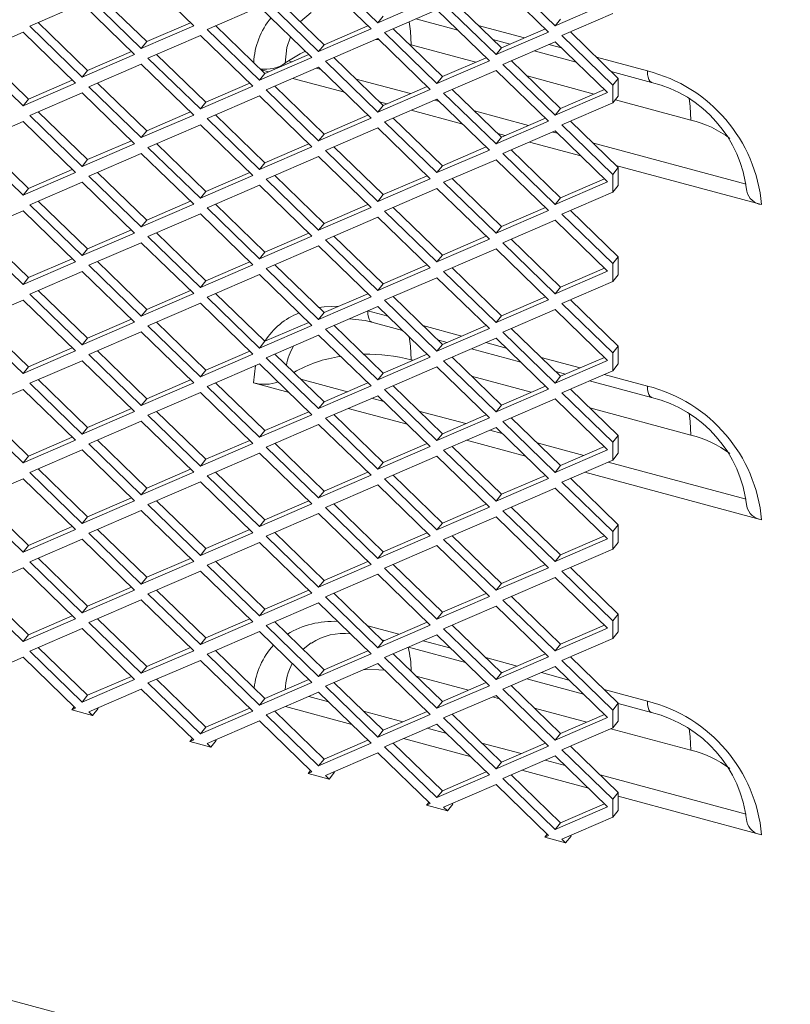
# Model space of a CAD drawing. Units: millimetres. Extents: x 63 to 8538, y 73 to 6060.
# Drawn here: x 8071 to 8119, y 3191 to 3252 of the extents above; entities that cross this region are included whole.
import ezdxf

# ---------------------------------------------------------------- set-up
doc = ezdxf.new("R2010")
doc.units = ezdxf.units.MM
doc.header["$LTSCALE"] = 5

msp = doc.modelspace()

# ---------------------------------------------------------------- linework, layer by layer
at = {"color": 7, "linetype": 'Continuous', "lineweight": 18, "ltscale": 20}
for p, q in [((7803.518, 3262.744), (8181.205, 3161.074)), ((8089.809, 3254.9), (8093.072, 3251.735)), ((8081.616, 3251.553), (8078.353, 3254.717)), ((8092.655, 3251.357), (8089.392, 3254.522)), ((8103.694, 3251.162), (8100.431, 3254.327)), ((8100.848, 3254.704), (8104.111, 3251.54)), ((8078.691, 3250.563), (8075.623, 3253.539)), ((8074.674, 3252.932), (8071.411, 3251.524)), ((8077.936, 3249.767), (8074.674, 3252.932)), ((8075.091, 3253.309), (8078.353, 3250.145)), ((8086.129, 3253.114), (8089.392, 3249.949)), ((8089.73, 3250.368), (8086.662, 3253.344)), ((8093.072, 3251.735), (8096.334, 3253.143)), ((8100.769, 3250.173), (8097.701, 3253.148)), ((8104.111, 3251.54), (8107.373, 3252.948)), ((8085.713, 3252.736), (8082.45, 3251.328)), ((8088.975, 3249.572), (8085.713, 3252.736)), ((8096.751, 3252.541), (8093.489, 3251.133)), ((8100.014, 3249.376), (8096.751, 3252.541)), ((8097.168, 3252.919), (8100.431, 3249.754)), ((8075.012, 3248.777), (8071.944, 3251.753)), ((8081.421, 3251.741), (8078.691, 3250.563)), ((8093.41, 3252.154), (8093.072, 3251.735)), ((8095.448, 3251.978), (8098.055, 3251.277)), ((8104.449, 3251.958), (8104.111, 3251.54)), ((8107.7, 3252.306), (8104.527, 3250.938)), ((8070.994, 3251.146), (8067.731, 3249.738)), ((8074.257, 3247.981), (8070.994, 3251.146)), ((8071.411, 3251.524), (8074.674, 3248.359)), ((8078.353, 3250.145), (8081.616, 3251.553)), ((8082.45, 3251.328), (8085.713, 3248.164)), ((8086.051, 3248.582), (8082.982, 3251.558)), ((8089.392, 3249.949), (8092.655, 3251.357)), ((8092.46, 3251.546), (8089.73, 3250.368)), ((8093.489, 3251.133), (8096.751, 3247.968)), ((8097.089, 3248.387), (8094.021, 3251.363)), ((8100.431, 3249.754), (8103.694, 3251.162)), ((8103.499, 3251.351), (8100.769, 3250.173)), ((8108.038, 3248.279), (8105.06, 3251.167)), ((8078.691, 3250.563), (8078.353, 3250.145)), ((8082.033, 3250.951), (8078.77, 3249.542)), ((8085.296, 3247.786), (8082.033, 3250.951)), ((8093.072, 3250.755), (8089.809, 3249.347)), ((8092.958, 3250.706), (8093.132, 3250.697)), ((8096.334, 3247.591), (8093.072, 3250.755)), ((8100.236, 3250.689), (8101.302, 3250.402)), ((8104.111, 3250.56), (8100.848, 3249.152)), ((8107.373, 3247.395), (8104.111, 3250.56)), ((8104.527, 3250.938), (8107.7, 3247.861)), ((8071.332, 3246.992), (8068.264, 3249.968)), ((8077.742, 3249.956), (8075.012, 3248.777)), ((8089.73, 3250.368), (8089.392, 3249.949)), ((8095.003, 3250.411), (8095.154, 3250.371)), ((8099.178, 3249.288), (8095.154, 3250.371)), ((8100.769, 3250.173), (8100.431, 3249.754)), ((8102.807, 3249.997), (8105.414, 3249.295)), ((8067.731, 3249.738), (8070.994, 3246.573)), ((8074.674, 3248.359), (8077.936, 3249.767)), ((8078.77, 3249.542), (8082.033, 3246.378)), ((8082.371, 3246.796), (8079.303, 3249.772)), ((8085.713, 3248.164), (8088.975, 3249.572)), ((8088.781, 3249.76), (8086.051, 3248.582)), ((8087.509, 3249.372), (8087.738, 3249.31)), ((8089.809, 3249.347), (8093.072, 3246.183)), ((8093.41, 3246.601), (8090.342, 3249.577)), ((8096.751, 3247.968), (8100.014, 3249.376)), ((8099.819, 3249.565), (8097.089, 3248.387)), ((8104.449, 3246.406), (8101.38, 3249.382)), ((8075.012, 3248.777), (8074.674, 3248.359)), ((8078.353, 3249.165), (8075.091, 3247.757)), ((8081.616, 3246), (8078.353, 3249.165)), ((8086.284, 3248.683), (8085.818, 3248.808)), ((8089.392, 3248.969), (8086.129, 3247.561)), ((8089.243, 3248.905), (8089.541, 3248.825)), ((8092.655, 3245.805), (8089.392, 3248.969)), ((8100.431, 3248.774), (8097.168, 3247.366)), ((8103.694, 3245.609), (8100.431, 3248.774)), ((8100.848, 3249.152), (8104.111, 3245.987)), ((8107.595, 3248.708), (8110.111, 3248.031)), ((8074.062, 3248.17), (8071.332, 3246.992)), ((8086.051, 3248.582), (8085.713, 3248.164)), ((8090.995, 3247.414), (8087.789, 3248.278)), ((8091.722, 3248.238), (8095.097, 3247.329)), ((8097.089, 3248.387), (8096.751, 3247.968)), ((8106.537, 3247.307), (8102.36, 3248.432)), ((8108.038, 3248.279), (8107.7, 3247.861)), ((8108.038, 3247.172), (8108.038, 3248.279)), ((8070.994, 3246.573), (8074.257, 3247.981)), ((8075.091, 3247.757), (8078.353, 3244.592)), ((8078.691, 3245.011), (8075.623, 3247.987)), ((8082.033, 3246.378), (8085.296, 3247.786)), ((8085.101, 3247.975), (8082.371, 3246.796)), ((8086.129, 3247.561), (8089.392, 3244.397)), ((8089.73, 3244.815), (8086.662, 3247.791)), ((8093.072, 3246.183), (8096.334, 3247.591)), ((8096.14, 3247.779), (8093.41, 3246.601)), ((8100.769, 3244.62), (8097.701, 3247.596)), ((8107.179, 3247.584), (8104.449, 3246.406)), ((8107.7, 3246.754), (8107.7, 3247.861)), ((8071.332, 3246.992), (8070.994, 3246.573)), ((8074.674, 3247.379), (8071.411, 3245.971)), ((8077.936, 3244.214), (8074.674, 3247.379)), ((8085.713, 3247.184), (8082.45, 3245.776)), ((8088.975, 3244.019), (8085.713, 3247.184)), ((8093.643, 3246.702), (8093.177, 3246.827)), ((8096.751, 3246.988), (8093.489, 3245.58)), ((8096.602, 3246.924), (8096.9, 3246.844)), ((8100.014, 3243.824), (8096.751, 3246.988)), ((8097.168, 3247.366), (8100.431, 3244.201)), ((8104.111, 3245.987), (8107.373, 3247.395)), ((8107.7, 3246.754), (8108.038, 3247.172)), ((8112.555, 3245.687), (8107.859, 3246.951)), ((8075.012, 3243.225), (8071.944, 3246.201)), ((8081.421, 3246.189), (8078.691, 3245.011)), ((8082.371, 3246.796), (8082.033, 3246.378)), ((8093.41, 3246.601), (8093.072, 3246.183)), ((8098.355, 3245.433), (8095.148, 3246.296)), ((8099.082, 3246.257), (8102.456, 3245.348)), ((8104.449, 3246.406), (8104.111, 3245.987)), ((8107.7, 3246.754), (8104.527, 3245.385)), ((8070.994, 3245.593), (8067.731, 3244.185)), ((8074.257, 3242.429), (8070.994, 3245.593)), ((8071.411, 3245.971), (8074.674, 3242.806)), ((8078.353, 3244.592), (8081.616, 3246)), ((8082.45, 3245.776), (8085.713, 3242.611)), ((8086.051, 3243.03), (8082.982, 3246.006)), ((8089.392, 3244.397), (8092.655, 3245.805)), ((8092.46, 3245.994), (8089.73, 3244.815)), ((8093.489, 3245.58), (8096.751, 3242.416)), ((8097.089, 3242.834), (8094.021, 3245.81)), ((8100.431, 3244.201), (8103.694, 3245.609)), ((8103.499, 3245.798), (8100.769, 3244.62)), ((8108.038, 3242.727), (8105.06, 3245.615)), ((8078.691, 3245.011), (8078.353, 3244.592)), ((8082.033, 3245.398), (8078.77, 3243.99)), ((8085.296, 3242.233), (8082.033, 3245.398)), ((8093.072, 3245.203), (8089.809, 3243.795)), ((8096.334, 3242.038), (8093.072, 3245.203)), ((8104.111, 3245.007), (8100.848, 3243.599)), ((8107.373, 3241.843), (8104.111, 3245.007)), ((8104.527, 3245.385), (8107.7, 3242.308)), ((8071.332, 3241.439), (8068.264, 3244.415)), ((8077.742, 3244.403), (8075.012, 3243.225)), ((8089.73, 3244.815), (8089.392, 3244.397)), ((8100.769, 3244.62), (8100.431, 3244.201)), ((8101.002, 3244.721), (8100.536, 3244.846)), ((8103.962, 3244.943), (8104.259, 3244.863)), ((8067.731, 3244.185), (8070.994, 3241.021)), ((8074.674, 3242.806), (8077.936, 3244.214)), ((8078.77, 3243.99), (8082.033, 3240.825)), ((8082.371, 3241.244), (8079.303, 3244.22)), ((8085.713, 3242.611), (8088.975, 3244.019)), ((8088.781, 3244.208), (8086.051, 3243.03)), ((8089.809, 3243.795), (8093.072, 3240.63)), ((8093.41, 3241.049), (8090.342, 3244.025)), ((8096.751, 3242.416), (8100.014, 3243.824)), ((8099.819, 3244.012), (8097.089, 3242.834)), ((8104.449, 3240.853), (8101.38, 3243.829)), ((8105.714, 3243.452), (8102.507, 3244.315)), ((8106.441, 3244.276), (8115.991, 3241.705)), ((8075.012, 3243.225), (8074.674, 3242.806)), ((8078.353, 3243.612), (8075.091, 3242.204)), ((8081.616, 3240.448), (8078.353, 3243.612)), ((8089.392, 3243.417), (8086.129, 3242.009)), ((8092.655, 3240.252), (8089.392, 3243.417)), ((8100.431, 3243.222), (8097.168, 3241.814)), ((8103.694, 3240.057), (8100.431, 3243.222)), ((8100.848, 3243.599), (8104.111, 3240.435)), ((8074.062, 3242.617), (8071.332, 3241.439)), ((8086.051, 3243.03), (8085.713, 3242.611)), ((8097.089, 3242.834), (8096.751, 3242.416)), ((8108.038, 3242.727), (8107.7, 3242.308)), ((8116.954, 3240.426), (8107.895, 3242.865)), ((8108.038, 3241.62), (8108.038, 3242.727)), ((8070.994, 3241.021), (8074.257, 3242.429)), ((8075.091, 3242.204), (8078.353, 3239.04)), ((8078.691, 3239.458), (8075.623, 3242.434)), ((8082.033, 3240.825), (8085.296, 3242.233)), ((8085.101, 3242.422), (8082.371, 3241.244)), ((8086.129, 3242.009), (8089.392, 3238.844)), ((8089.73, 3239.263), (8086.662, 3242.239)), ((8093.072, 3240.63), (8096.334, 3242.038)), ((8096.14, 3242.227), (8093.41, 3241.049)), ((8100.769, 3239.068), (8097.701, 3242.043)), ((8107.179, 3242.031), (8104.449, 3240.853)), ((8107.7, 3241.201), (8107.7, 3242.308)), ((8071.332, 3241.439), (8070.994, 3241.021)), ((8074.674, 3241.827), (8071.411, 3240.419)), ((8077.936, 3238.662), (8074.674, 3241.827)), ((8085.713, 3241.631), (8082.45, 3240.223)), ((8088.975, 3238.467), (8085.713, 3241.631)), ((8096.751, 3241.436), (8093.489, 3240.028)), ((8100.014, 3238.271), (8096.751, 3241.436)), ((8097.168, 3241.814), (8100.431, 3238.649)), ((8104.111, 3240.435), (8107.373, 3241.843)), ((8107.7, 3241.201), (8108.038, 3241.62)), ((8082.371, 3241.244), (8082.033, 3240.825)), ((8093.41, 3241.049), (8093.072, 3240.63)), ((8104.449, 3240.853), (8104.111, 3240.435)), ((8107.7, 3241.201), (8104.527, 3239.833)), ((8071.411, 3240.419), (8074.674, 3237.254)), ((8075.012, 3237.673), (8071.944, 3240.648)), ((8078.353, 3239.04), (8081.616, 3240.448)), ((8081.421, 3240.636), (8078.691, 3239.458)), ((8082.45, 3240.223), (8085.713, 3237.059)), ((8086.051, 3237.477), (8082.982, 3240.453)), ((8089.392, 3238.844), (8092.655, 3240.252)), ((8092.46, 3240.441), (8089.73, 3239.263)), ((8097.089, 3237.282), (8094.021, 3240.258)), ((8103.499, 3240.246), (8100.769, 3239.068)), ((8070.994, 3240.041), (8067.731, 3238.633)), ((8074.257, 3236.876), (8070.994, 3240.041)), ((8078.691, 3239.458), (8078.353, 3239.04)), ((8082.033, 3239.846), (8078.77, 3238.438)), ((8085.296, 3236.681), (8082.033, 3239.846)), ((8093.072, 3239.65), (8089.809, 3238.242)), ((8096.334, 3236.486), (8093.072, 3239.65)), ((8093.489, 3240.028), (8096.751, 3236.863)), ((8100.431, 3238.649), (8103.694, 3240.057)), ((8104.111, 3239.455), (8100.848, 3238.047)), ((8107.373, 3236.29), (8104.111, 3239.455)), ((8104.527, 3239.833), (8107.7, 3236.756)), ((8108.038, 3237.174), (8105.06, 3240.062)), ((8071.332, 3235.887), (8068.264, 3238.863)), ((8077.742, 3238.851), (8075.012, 3237.673)), ((8089.73, 3239.263), (8089.392, 3238.844)), ((8100.769, 3239.068), (8100.431, 3238.649)), ((8067.731, 3238.633), (8070.994, 3235.468)), ((8074.674, 3237.254), (8077.936, 3238.662)), ((8078.77, 3238.438), (8082.033, 3235.273)), ((8082.371, 3235.691), (8079.303, 3238.667)), ((8085.713, 3237.059), (8088.975, 3238.467)), ((8088.781, 3238.655), (8086.051, 3237.477)), ((8089.809, 3238.242), (8093.072, 3235.078)), ((8093.41, 3235.496), (8090.342, 3238.472)), ((8096.751, 3236.863), (8100.014, 3238.271)), ((8099.819, 3238.46), (8097.089, 3237.282)), ((8104.449, 3235.301), (8101.38, 3238.277)), ((8075.012, 3237.673), (8074.674, 3237.254)), ((8078.353, 3238.06), (8075.091, 3236.652)), ((8081.616, 3234.895), (8078.353, 3238.06)), ((8089.392, 3237.864), (8086.129, 3236.456)), ((8092.655, 3234.7), (8089.392, 3237.864)), ((8100.431, 3237.669), (8097.168, 3236.261)), ((8103.694, 3234.505), (8100.431, 3237.669)), ((8100.848, 3238.047), (8104.111, 3234.882)), ((8074.062, 3237.065), (8071.332, 3235.887)), ((8086.051, 3237.477), (8085.713, 3237.059)), ((8097.089, 3237.282), (8096.751, 3236.863)), ((8108.038, 3237.174), (8107.7, 3236.756)), ((8108.038, 3236.068), (8108.038, 3237.174)), ((8070.994, 3235.468), (8074.257, 3236.876)), ((8075.091, 3236.652), (8078.353, 3233.487)), ((8078.691, 3233.906), (8075.623, 3236.882)), ((8082.033, 3235.273), (8085.296, 3236.681)), ((8085.101, 3236.87), (8082.371, 3235.691)), ((8086.129, 3236.456), (8089.392, 3233.292)), ((8089.73, 3233.71), (8086.662, 3236.686)), ((8093.072, 3235.078), (8096.334, 3236.486)), ((8096.14, 3236.674), (8093.41, 3235.496)), ((8100.769, 3233.515), (8097.701, 3236.491)), ((8107.179, 3236.479), (8104.449, 3235.301)), ((8107.7, 3235.649), (8107.7, 3236.756)), ((8071.332, 3235.887), (8070.994, 3235.468)), ((8074.674, 3236.274), (8071.411, 3234.866)), ((8077.936, 3233.11), (8074.674, 3236.274)), ((8085.713, 3236.079), (8082.45, 3234.671)), ((8088.975, 3232.914), (8085.713, 3236.079)), ((8096.751, 3235.883), (8093.489, 3234.475)), ((8100.014, 3232.719), (8096.751, 3235.883)), ((8097.168, 3236.261), (8100.431, 3233.097)), ((8104.111, 3234.882), (8107.373, 3236.29)), ((8107.7, 3235.649), (8108.038, 3236.068)), ((8082.371, 3235.691), (8082.033, 3235.273)), ((8093.41, 3235.496), (8093.072, 3235.078)), ((8104.449, 3235.301), (8104.111, 3234.882)), ((8107.7, 3235.649), (8104.527, 3234.28)), ((8071.411, 3234.866), (8074.674, 3231.701)), ((8075.012, 3232.12), (8071.944, 3235.096)), ((8078.353, 3233.487), (8081.616, 3234.895)), ((8081.421, 3235.084), (8078.691, 3233.906)), ((8082.45, 3234.671), (8085.713, 3231.506)), ((8086.051, 3231.925), (8082.982, 3234.901)), ((8089.392, 3233.292), (8092.655, 3234.7)), ((8092.46, 3234.889), (8089.73, 3233.71)), ((8097.089, 3231.729), (8094.021, 3234.705)), ((8103.499, 3234.693), (8100.769, 3233.515)), ((8070.994, 3234.488), (8067.731, 3233.08)), ((8074.257, 3231.324), (8070.994, 3234.488)), ((8082.033, 3234.293), (8078.77, 3232.885)), ((8085.296, 3231.128), (8082.033, 3234.293)), ((8093.072, 3234.098), (8089.809, 3232.69)), ((8096.334, 3230.933), (8093.072, 3234.098)), ((8093.489, 3234.475), (8096.751, 3231.311)), ((8100.431, 3233.097), (8103.694, 3234.505)), ((8104.527, 3234.28), (8107.7, 3231.203)), ((8108.038, 3231.622), (8105.06, 3234.51)), ((8078.691, 3233.906), (8078.353, 3233.487)), ((8089.73, 3233.71), (8089.392, 3233.292)), ((8100.769, 3233.515), (8100.431, 3233.097)), ((8104.111, 3233.902), (8100.848, 3232.494)), ((8107.373, 3230.738), (8104.111, 3233.902)), ((8067.731, 3233.08), (8070.994, 3229.916)), ((8071.332, 3230.334), (8068.264, 3233.31)), ((8074.674, 3231.701), (8077.936, 3233.11)), ((8077.742, 3233.298), (8075.012, 3232.12)), ((8078.77, 3232.885), (8082.033, 3229.72)), ((8082.371, 3230.139), (8079.303, 3233.115)), ((8085.713, 3231.506), (8088.975, 3232.914)), ((8088.781, 3233.103), (8086.051, 3231.925)), ((8093.41, 3229.944), (8090.342, 3232.92)), ((8092.709, 3233.118), (8094.608, 3232.607)), ((8096.751, 3231.311), (8100.014, 3232.719)), ((8099.819, 3232.908), (8097.089, 3231.729)), ((8104.449, 3229.748), (8101.38, 3232.724)), ((8075.012, 3232.12), (8074.674, 3231.701)), ((8078.353, 3232.507), (8075.091, 3231.099)), ((8081.616, 3229.343), (8078.353, 3232.507)), ((8089.392, 3232.312), (8086.129, 3230.904)), ((8092.655, 3229.147), (8089.392, 3232.312)), ((8089.809, 3232.69), (8093.072, 3229.525)), ((8100.431, 3232.117), (8097.168, 3230.709)), ((8103.694, 3228.952), (8100.431, 3232.117)), ((8100.848, 3232.494), (8104.111, 3229.33)), ((8074.062, 3231.513), (8071.332, 3230.334)), ((8086.051, 3231.925), (8085.713, 3231.506)), ((8097.089, 3231.729), (8096.751, 3231.311)), ((8096.79, 3232.02), (8097.389, 3231.859)), ((8108.038, 3231.622), (8107.7, 3231.203)), ((8108.038, 3230.515), (8108.038, 3231.622)), ((8070.994, 3229.916), (8074.257, 3231.324)), ((8075.091, 3231.099), (8078.353, 3227.935)), ((8078.691, 3228.353), (8075.623, 3231.329)), ((8082.033, 3229.72), (8085.296, 3231.128)), ((8085.101, 3231.317), (8082.371, 3230.139)), ((8086.129, 3230.904), (8089.392, 3227.739)), ((8089.73, 3228.158), (8086.662, 3231.134)), ((8093.072, 3229.525), (8096.334, 3230.933)), ((8096.14, 3231.122), (8093.41, 3229.944)), ((8100.769, 3227.963), (8097.701, 3230.939)), ((8098.894, 3231.454), (8101.968, 3230.626)), ((8107.179, 3230.926), (8104.449, 3229.748)), ((8107.7, 3230.097), (8107.7, 3231.203)), ((8071.332, 3230.334), (8070.994, 3229.916)), ((8074.674, 3230.722), (8071.411, 3229.314)), ((8077.936, 3227.557), (8074.674, 3230.722)), ((8085.713, 3230.526), (8082.45, 3229.118)), ((8088.975, 3227.362), (8085.713, 3230.526)), ((8096.751, 3230.331), (8093.489, 3228.923)), ((8095.265, 3230.744), (8095.154, 3230.775)), ((8100.014, 3227.166), (8096.751, 3230.331)), ((8097.168, 3230.709), (8100.431, 3227.544)), ((8104.111, 3229.33), (8107.373, 3230.738)), ((8107.7, 3230.097), (8108.038, 3230.515)), ((8082.371, 3230.139), (8082.033, 3229.72)), ((8093.41, 3229.944), (8093.072, 3229.525)), ((8102.625, 3228.763), (8098.913, 3229.762)), ((8104.449, 3229.748), (8104.111, 3229.33)), ((8104.149, 3230.039), (8104.748, 3229.878)), ((8107.7, 3230.097), (8104.527, 3228.728)), ((8071.411, 3229.314), (8074.674, 3226.149)), ((8075.012, 3226.568), (8071.944, 3229.543)), ((8078.353, 3227.935), (8081.616, 3229.343)), ((8081.421, 3229.531), (8078.691, 3228.353)), ((8082.45, 3229.118), (8085.713, 3225.954)), ((8086.051, 3226.372), (8082.982, 3229.348)), ((8087.549, 3228.745), (8085.345, 3229.338)), ((8088.276, 3229.569), (8091.185, 3228.786)), ((8089.392, 3227.739), (8092.655, 3229.147)), ((8092.46, 3229.336), (8089.73, 3228.158)), ((8097.089, 3226.177), (8094.021, 3229.153)), ((8103.499, 3229.141), (8100.769, 3227.963)), ((8106.254, 3229.472), (8110.111, 3228.434)), ((8070.994, 3228.936), (8067.731, 3227.528)), ((8074.257, 3225.771), (8070.994, 3228.936)), ((8082.033, 3228.741), (8078.77, 3227.333)), ((8085.296, 3225.576), (8082.033, 3228.741)), ((8093.072, 3228.545), (8089.809, 3227.137)), ((8096.334, 3225.381), (8093.072, 3228.545)), ((8093.489, 3228.923), (8096.751, 3225.758)), ((8100.431, 3227.544), (8103.694, 3228.952)), ((8104.527, 3228.728), (8107.7, 3225.651)), ((8108.038, 3226.069), (8105.06, 3228.957)), ((8078.691, 3228.353), (8078.353, 3227.935)), ((8089.73, 3228.158), (8089.392, 3227.739)), ((8092.69, 3228.38), (8093.454, 3228.175)), ((8100.769, 3227.963), (8100.431, 3227.544)), ((8104.111, 3228.35), (8100.848, 3226.942)), ((8107.373, 3225.185), (8104.111, 3228.35)), ((8067.731, 3227.528), (8070.994, 3224.363)), ((8071.332, 3224.782), (8068.264, 3227.758)), ((8074.674, 3226.149), (8077.936, 3227.557)), ((8077.742, 3227.746), (8075.012, 3226.568)), ((8078.77, 3227.333), (8082.033, 3224.168)), ((8082.371, 3224.587), (8079.303, 3227.562)), ((8085.713, 3225.954), (8088.975, 3227.362)), ((8088.781, 3227.55), (8086.051, 3226.372)), ((8093.41, 3224.391), (8090.342, 3227.367)), ((8094.908, 3226.764), (8091.235, 3227.753)), ((8095.635, 3227.588), (8098.544, 3226.805)), ((8099.819, 3227.355), (8097.089, 3226.177)), ((8112.555, 3226.09), (8106.273, 3227.781)), ((8078.353, 3226.955), (8075.091, 3225.547)), ((8081.616, 3223.79), (8078.353, 3226.955)), ((8089.392, 3226.76), (8086.129, 3225.352)), ((8092.655, 3223.595), (8089.392, 3226.76)), ((8089.809, 3227.137), (8093.072, 3223.973)), ((8096.751, 3225.758), (8100.014, 3227.166)), ((8100.848, 3226.942), (8104.111, 3223.777)), ((8104.449, 3224.196), (8101.38, 3227.172)), ((8075.012, 3226.568), (8074.674, 3226.149)), ((8086.051, 3226.372), (8085.713, 3225.954)), ((8097.089, 3226.177), (8096.751, 3225.758)), ((8100.431, 3226.564), (8097.168, 3225.156)), ((8100.049, 3226.399), (8100.813, 3226.194)), ((8103.694, 3223.4), (8100.431, 3226.564)), ((8108.038, 3226.069), (8107.7, 3225.651)), ((8108.038, 3224.963), (8108.038, 3226.069)), ((8070.994, 3224.363), (8074.257, 3225.771)), ((8074.062, 3225.96), (8071.332, 3224.782)), ((8075.091, 3225.547), (8078.353, 3222.382)), ((8078.691, 3222.801), (8075.623, 3225.777)), ((8082.033, 3224.168), (8085.296, 3225.576)), ((8085.101, 3225.765), (8082.371, 3224.587)), ((8089.73, 3222.605), (8086.662, 3225.581)), ((8093.072, 3223.973), (8096.334, 3225.381)), ((8096.14, 3225.569), (8093.41, 3224.391)), ((8100.769, 3222.41), (8097.701, 3225.386)), ((8102.267, 3224.783), (8098.595, 3225.772)), ((8102.994, 3225.606), (8105.903, 3224.823)), ((8107.179, 3225.374), (8104.449, 3224.196)), ((8107.7, 3224.544), (8107.7, 3225.651)), ((8071.332, 3224.782), (8070.994, 3224.363)), ((8074.674, 3225.169), (8071.411, 3223.761)), ((8077.936, 3222.005), (8074.674, 3225.169)), ((8085.713, 3224.974), (8082.45, 3223.566)), ((8088.975, 3221.809), (8085.713, 3224.974)), ((8086.129, 3225.352), (8089.392, 3222.187)), ((8096.751, 3224.778), (8093.489, 3223.37)), ((8100.014, 3221.614), (8096.751, 3224.778)), ((8097.168, 3225.156), (8100.431, 3221.992)), ((8104.111, 3223.777), (8107.373, 3225.185)), ((8107.7, 3224.544), (8108.038, 3224.963)), ((8082.371, 3224.587), (8082.033, 3224.168)), ((8093.41, 3224.391), (8093.072, 3223.973)), ((8104.449, 3224.196), (8104.111, 3223.777)), ((8107.7, 3224.544), (8104.527, 3223.175)), ((8107.408, 3224.418), (8115.991, 3222.108)), ((8071.411, 3223.761), (8074.674, 3220.597)), ((8075.012, 3221.015), (8071.944, 3223.991)), ((8078.353, 3222.382), (8081.616, 3223.79)), ((8081.421, 3223.979), (8078.691, 3222.801)), ((8082.45, 3223.566), (8085.713, 3220.401)), ((8086.051, 3220.82), (8082.982, 3223.796)), ((8089.392, 3222.187), (8092.655, 3223.595)), ((8092.46, 3223.784), (8089.73, 3222.605)), ((8097.089, 3220.624), (8094.021, 3223.6)), ((8103.499, 3223.588), (8100.769, 3222.41)), ((8116.954, 3220.829), (8105.954, 3223.791)), ((8070.994, 3223.383), (8067.731, 3221.975)), ((8074.257, 3220.219), (8070.994, 3223.383)), ((8082.033, 3223.188), (8078.77, 3221.78)), ((8085.296, 3220.024), (8082.033, 3223.188)), ((8093.072, 3222.993), (8089.809, 3221.585)), ((8096.334, 3219.828), (8093.072, 3222.993)), ((8093.489, 3223.37), (8096.751, 3220.206)), ((8100.431, 3221.992), (8103.694, 3223.4)), ((8104.527, 3223.175), (8107.7, 3220.098)), ((8108.038, 3220.517), (8105.06, 3223.405)), ((8078.691, 3222.801), (8078.353, 3222.382)), ((8089.73, 3222.605), (8089.392, 3222.187)), ((8100.769, 3222.41), (8100.431, 3221.992)), ((8104.111, 3222.797), (8100.848, 3221.389)), ((8107.373, 3219.633), (8104.111, 3222.797)), ((8067.731, 3221.975), (8070.994, 3218.811)), ((8071.332, 3219.229), (8068.264, 3222.205)), ((8074.674, 3220.597), (8077.936, 3222.005)), ((8077.742, 3222.193), (8075.012, 3221.015)), ((8078.77, 3221.78), (8082.033, 3218.615)), ((8082.371, 3219.034), (8079.303, 3222.01)), ((8085.713, 3220.401), (8088.975, 3221.809)), ((8088.781, 3221.998), (8086.051, 3220.82)), ((8093.41, 3218.839), (8090.342, 3221.815)), ((8099.819, 3221.803), (8097.089, 3220.624)), ((8078.353, 3221.402), (8075.091, 3219.994)), ((8081.616, 3218.238), (8078.353, 3221.402)), ((8089.392, 3221.207), (8086.129, 3219.799)), ((8092.655, 3218.042), (8089.392, 3221.207)), ((8089.809, 3221.585), (8093.072, 3218.42)), ((8096.751, 3220.206), (8100.014, 3221.614)), ((8100.848, 3221.389), (8104.111, 3218.225)), ((8104.449, 3218.643), (8101.38, 3221.619)), ((8075.012, 3221.015), (8074.674, 3220.597)), ((8086.051, 3220.82), (8085.713, 3220.401)), ((8097.089, 3220.624), (8096.751, 3220.206)), ((8100.431, 3221.012), (8097.168, 3219.604)), ((8103.694, 3217.847), (8100.431, 3221.012)), ((8108.038, 3220.517), (8107.7, 3220.098)), ((8108.038, 3219.41), (8108.038, 3220.517)), ((8070.994, 3218.811), (8074.257, 3220.219)), ((8074.062, 3220.408), (8071.332, 3219.229)), ((8075.091, 3219.994), (8078.353, 3216.83)), ((8078.691, 3217.248), (8075.623, 3220.224)), ((8082.033, 3218.615), (8085.296, 3220.024)), ((8085.101, 3220.212), (8082.371, 3219.034)), ((8089.73, 3217.053), (8086.662, 3220.029)), ((8096.14, 3220.017), (8093.41, 3218.839)), ((8107.7, 3218.992), (8107.7, 3220.098)), ((8074.674, 3219.617), (8071.411, 3218.209)), ((8077.936, 3216.452), (8074.674, 3219.617)), ((8085.713, 3219.421), (8082.45, 3218.013)), ((8088.975, 3216.257), (8085.713, 3219.421)), ((8086.129, 3219.799), (8089.392, 3216.634)), ((8093.072, 3218.42), (8096.334, 3219.828)), ((8097.168, 3219.604), (8100.431, 3216.439)), ((8100.769, 3216.858), (8097.701, 3219.834)), ((8104.111, 3218.225), (8107.373, 3219.633)), ((8107.179, 3219.822), (8104.449, 3218.643)), ((8107.7, 3218.992), (8108.038, 3219.41)), ((8071.332, 3219.229), (8070.994, 3218.811)), ((8082.371, 3219.034), (8082.033, 3218.615)), ((8093.41, 3218.839), (8093.072, 3218.42)), ((8096.751, 3219.226), (8093.489, 3217.818)), ((8100.014, 3216.061), (8096.751, 3219.226)), ((8104.449, 3218.643), (8104.111, 3218.225)), ((8107.7, 3218.992), (8104.527, 3217.623)), ((8071.411, 3218.209), (8074.674, 3215.044)), ((8075.012, 3215.463), (8071.944, 3218.439)), ((8078.353, 3216.83), (8081.616, 3218.238)), ((8081.421, 3218.426), (8078.691, 3217.248)), ((8086.051, 3215.267), (8082.982, 3218.243)), ((8089.392, 3216.634), (8092.655, 3218.042)), ((8092.46, 3218.231), (8089.73, 3217.053)), ((8097.089, 3215.072), (8094.021, 3218.048)), ((8103.499, 3218.036), (8100.769, 3216.858)), ((8070.994, 3217.831), (8067.731, 3216.423)), ((8074.257, 3214.666), (8070.994, 3217.831)), ((8082.033, 3217.636), (8078.77, 3216.228)), ((8085.296, 3214.471), (8082.033, 3217.636)), ((8082.45, 3218.013), (8085.713, 3214.849)), ((8093.072, 3217.44), (8089.809, 3216.032)), ((8096.334, 3214.276), (8093.072, 3217.44)), ((8093.489, 3217.818), (8096.751, 3214.653)), ((8100.431, 3216.439), (8103.694, 3217.847)), ((8104.527, 3217.623), (8107.7, 3214.546)), ((8108.038, 3214.964), (8105.06, 3217.853)), ((8078.691, 3217.248), (8078.353, 3216.83)), ((8089.73, 3217.053), (8089.392, 3216.634)), ((8100.769, 3216.858), (8100.431, 3216.439)), ((8104.111, 3217.245), (8100.848, 3215.837)), ((8107.373, 3214.08), (8104.111, 3217.245)), ((8067.731, 3216.423), (8070.994, 3213.258)), ((8071.332, 3213.677), (8068.264, 3216.653)), ((8074.674, 3215.044), (8077.936, 3216.452)), ((8077.742, 3216.641), (8075.012, 3215.463)), ((8078.77, 3216.228), (8082.033, 3213.063)), ((8082.371, 3213.482), (8079.303, 3216.457)), ((8085.713, 3214.849), (8088.975, 3216.257)), ((8088.781, 3216.445), (8086.051, 3215.267)), ((8093.41, 3213.286), (8090.342, 3216.262)), ((8099.819, 3216.25), (8097.089, 3215.072)), ((8078.353, 3215.85), (8075.091, 3214.442)), ((8081.616, 3212.685), (8078.353, 3215.85)), ((8089.392, 3215.655), (8086.129, 3214.247)), ((8092.655, 3212.49), (8089.392, 3215.655)), ((8089.809, 3216.032), (8093.072, 3212.868)), ((8096.751, 3214.653), (8100.014, 3216.061)), ((8100.848, 3215.837), (8104.111, 3212.672)), ((8104.449, 3213.091), (8101.38, 3216.067)), ((8075.012, 3215.463), (8074.674, 3215.044)), ((8086.051, 3215.267), (8085.713, 3214.849)), ((8097.089, 3215.072), (8096.751, 3214.653)), ((8100.431, 3215.459), (8097.168, 3214.051)), ((8103.694, 3212.295), (8100.431, 3215.459)), ((8108.038, 3214.964), (8107.7, 3214.546)), ((8108.038, 3213.858), (8108.038, 3214.964)), ((8070.994, 3213.258), (8074.257, 3214.666)), ((8074.062, 3214.855), (8071.332, 3213.677)), ((8075.091, 3214.442), (8078.353, 3211.277)), ((8078.691, 3211.696), (8075.623, 3214.672)), ((8082.033, 3213.063), (8085.296, 3214.471)), ((8085.101, 3214.66), (8082.371, 3213.482)), ((8089.73, 3211.501), (8086.662, 3214.476)), ((8096.14, 3214.464), (8093.41, 3213.286)), ((8107.7, 3213.439), (8107.7, 3214.546)), ((8074.674, 3214.064), (8071.411, 3212.656)), ((8077.936, 3210.9), (8074.674, 3214.064)), ((8085.713, 3213.869), (8082.45, 3212.461)), ((8088.975, 3210.704), (8085.713, 3213.869)), ((8086.129, 3214.247), (8089.392, 3211.082)), ((8093.072, 3212.868), (8096.334, 3214.276)), ((8097.168, 3214.051), (8100.431, 3210.887)), ((8100.769, 3211.305), (8097.701, 3214.281)), ((8104.111, 3212.672), (8107.373, 3214.08)), ((8107.179, 3214.269), (8104.449, 3213.091)), ((8107.7, 3213.439), (8108.038, 3213.858)), ((8071.332, 3213.677), (8070.994, 3213.258)), ((8082.371, 3213.482), (8082.033, 3213.063)), ((8093.41, 3213.286), (8093.072, 3212.868)), ((8093.343, 3213.351), (8093.477, 3213.315)), ((8096.751, 3213.674), (8093.489, 3212.266)), ((8100.014, 3210.509), (8096.751, 3213.674)), ((8107.7, 3213.439), (8104.527, 3212.07)), ((8071.411, 3212.656), (8074.674, 3209.492)), ((8075.012, 3209.91), (8071.944, 3212.886)), ((8078.353, 3211.277), (8081.616, 3212.685)), ((8081.421, 3212.874), (8078.691, 3211.696)), ((8086.051, 3209.715), (8082.982, 3212.691)), ((8092.46, 3212.679), (8089.73, 3211.501)), ((8094.982, 3212.91), (8098.521, 3211.957)), ((8104.449, 3213.091), (8104.111, 3212.672)), ((8070.994, 3212.279), (8067.731, 3210.87)), ((8074.257, 3209.114), (8070.994, 3212.279)), ((8082.033, 3212.083), (8078.77, 3210.675)), ((8085.296, 3208.919), (8082.033, 3212.083)), ((8082.45, 3212.461), (8085.713, 3209.296)), ((8089.392, 3211.082), (8092.655, 3212.49)), ((8093.489, 3212.266), (8096.751, 3209.101)), ((8097.089, 3209.519), (8094.021, 3212.495)), ((8100.431, 3210.887), (8103.694, 3212.295)), ((8103.499, 3212.483), (8100.769, 3211.305)), ((8104.527, 3212.07), (8107.7, 3208.993)), ((8108.038, 3209.412), (8105.06, 3212.3)), ((8078.691, 3211.696), (8078.353, 3211.277)), ((8089.73, 3211.501), (8089.392, 3211.082)), ((8093.072, 3211.888), (8089.809, 3210.48)), ((8096.334, 3208.723), (8093.072, 3211.888)), ((8100.769, 3211.305), (8100.431, 3210.887)), ((8100.702, 3211.37), (8100.836, 3211.334)), ((8104.111, 3211.692), (8100.848, 3210.284)), ((8107.373, 3208.528), (8104.111, 3211.692)), ((8074.674, 3209.492), (8077.936, 3210.9)), ((8077.742, 3211.088), (8075.012, 3209.91)), ((8078.77, 3210.675), (8082.033, 3207.511)), ((8082.371, 3207.929), (8079.303, 3210.905)), ((8085.713, 3209.296), (8088.975, 3210.704)), ((8088.781, 3210.893), (8086.051, 3209.715)), ((8093.41, 3207.734), (8090.342, 3210.71)), ((8098.712, 3210.22), (8095.467, 3211.093)), ((8099.819, 3210.698), (8097.089, 3209.519)), ((8102.341, 3210.929), (8105.88, 3209.976)), ((8078.353, 3210.297), (8075.091, 3208.889)), ((8081.616, 3207.133), (8078.353, 3210.297)), ((8089.392, 3210.102), (8086.129, 3208.694)), ((8092.655, 3206.937), (8089.392, 3210.102)), ((8089.809, 3210.48), (8093.072, 3207.315)), ((8096.751, 3209.101), (8100.014, 3210.509)), ((8100.848, 3210.284), (8104.111, 3207.12)), ((8104.449, 3207.538), (8101.38, 3210.514)), ((8075.012, 3209.91), (8074.674, 3209.492)), ((8086.051, 3209.715), (8085.713, 3209.296)), ((8088.777, 3209.837), (8090.007, 3209.506)), ((8097.089, 3209.519), (8096.751, 3209.101)), ((8100.431, 3209.907), (8097.168, 3208.499)), ((8100.645, 3209.699), (8100.217, 3209.815)), ((8103.694, 3206.742), (8100.431, 3209.907)), ((8074.024, 3209.013), (8074.172, 3209.196)), ((8074.024, 3209.013), (8074.257, 3209.114)), ((8074.024, 3209.013), (8075.324, 3208.663)), ((8075.091, 3208.889), (8075.324, 3208.663)), ((8075.662, 3209.082), (8075.324, 3208.663)), ((8075.662, 3209.082), (8075.623, 3209.119)), ((8082.033, 3207.511), (8085.296, 3208.919)), ((8085.101, 3209.107), (8082.371, 3207.929)), ((8089.73, 3205.948), (8086.662, 3208.924)), ((8091.462, 3208.095), (8087.323, 3209.209)), ((8092.188, 3208.918), (8094.631, 3208.261)), ((8096.14, 3208.912), (8093.41, 3207.734)), ((8106.071, 3208.239), (8102.826, 3209.112)), ((8108.038, 3209.412), (8107.7, 3208.993)), ((8107.7, 3207.887), (8107.7, 3208.993)), ((8108.038, 3208.305), (8108.038, 3209.412)), ((8108.038, 3209.395), (8110.111, 3208.837)), ((8085.713, 3208.316), (8082.45, 3206.908)), ((8088.975, 3205.152), (8085.713, 3208.316)), ((8086.129, 3208.694), (8089.392, 3205.529)), ((8093.072, 3207.315), (8096.334, 3208.723)), ((8097.168, 3208.499), (8100.431, 3205.334)), ((8100.769, 3205.753), (8097.701, 3208.729)), ((8104.111, 3207.12), (8107.373, 3208.528)), ((8107.179, 3208.717), (8104.449, 3207.538)), ((8107.7, 3207.887), (8108.038, 3208.305)), ((8082.371, 3207.929), (8082.033, 3207.511)), ((8093.41, 3207.734), (8093.072, 3207.315)), ((8096.751, 3208.121), (8093.489, 3206.713)), ((8096.136, 3207.856), (8097.366, 3207.525)), ((8100.014, 3204.956), (8096.751, 3208.121)), ((8107.7, 3207.887), (8104.527, 3206.518)), ((8112.555, 3206.493), (8107.576, 3207.833)), ((8081.383, 3207.032), (8081.531, 3207.215)), ((8081.383, 3207.032), (8081.616, 3207.133)), ((8081.383, 3207.032), (8082.683, 3206.682)), ((8083.021, 3207.101), (8082.683, 3206.682)), ((8083.021, 3207.101), (8082.982, 3207.138)), ((8092.46, 3207.126), (8089.73, 3205.948)), ((8098.821, 3206.114), (8094.682, 3207.228)), ((8104.449, 3207.538), (8104.111, 3207.12)), ((8082.45, 3206.908), (8082.683, 3206.682)), ((8089.392, 3205.529), (8092.655, 3206.937)), ((8093.489, 3206.713), (8096.751, 3203.548)), ((8097.089, 3203.967), (8094.021, 3206.943)), ((8099.548, 3206.937), (8101.99, 3206.28)), ((8100.431, 3205.334), (8103.694, 3206.742)), ((8103.499, 3206.931), (8100.769, 3205.753)), ((8104.527, 3206.518), (8107.7, 3203.441)), ((8108.038, 3203.86), (8105.06, 3206.748)), ((8089.73, 3205.948), (8089.392, 3205.529)), ((8093.072, 3206.335), (8089.809, 3204.927)), ((8096.334, 3203.171), (8093.072, 3206.335)), ((8104.111, 3206.14), (8100.848, 3204.732)), ((8103.496, 3205.875), (8104.726, 3205.543)), ((8107.373, 3202.975), (8104.111, 3206.14)), ((8088.742, 3205.051), (8088.89, 3205.234)), ((8100.769, 3205.753), (8100.431, 3205.334)), ((8106.18, 3204.133), (8102.041, 3205.247)), ((8088.742, 3205.051), (8088.975, 3205.152)), ((8088.742, 3205.051), (8090.042, 3204.701)), ((8089.809, 3204.927), (8090.042, 3204.701)), ((8090.38, 3205.12), (8090.042, 3204.701)), ((8090.38, 3205.12), (8090.342, 3205.157)), ((8096.751, 3203.548), (8100.014, 3204.956)), ((8099.819, 3205.145), (8097.089, 3203.967)), ((8100.848, 3204.732), (8104.111, 3201.567)), ((8104.449, 3201.986), (8101.38, 3204.962)), ((8106.907, 3204.956), (8115.991, 3202.511)), ((8097.089, 3203.967), (8096.751, 3203.548)), ((8100.431, 3204.354), (8097.168, 3202.946)), ((8103.694, 3201.19), (8100.431, 3204.354)), ((8108.038, 3203.86), (8107.7, 3203.441)), ((8107.7, 3202.334), (8107.7, 3203.441)), ((8108.038, 3202.753), (8108.038, 3203.86)), ((8116.954, 3201.232), (8108.038, 3203.633)), ((8096.101, 3203.07), (8096.249, 3203.253)), ((8096.101, 3203.07), (8096.334, 3203.171)), ((8096.101, 3203.07), (8097.401, 3202.72)), ((8097.168, 3202.946), (8097.401, 3202.72)), ((8097.739, 3203.139), (8097.401, 3202.72)), ((8097.739, 3203.139), (8097.701, 3203.176)), ((8104.111, 3201.567), (8107.373, 3202.975)), ((8107.179, 3203.164), (8104.449, 3201.986)), ((8107.7, 3202.334), (8108.038, 3202.753)), ((8107.7, 3202.334), (8104.527, 3200.965)), ((8104.449, 3201.986), (8104.111, 3201.567)), ((8103.461, 3201.089), (8103.609, 3201.272)), ((8103.461, 3201.089), (8103.694, 3201.19)), ((8103.461, 3201.089), (8104.761, 3200.739)), ((8104.527, 3200.965), (8104.761, 3200.739)), ((8105.099, 3201.158), (8104.761, 3200.739)), ((8105.099, 3201.158), (8105.06, 3201.195))]:
    msp.add_line(p, q, dxfattribs=at)
at = {"color": 8, "linetype": 'Continuous', "lineweight": 18, "ltscale": 20}
for p, q in [((8102.212, 3250.795), (8099.326, 3251.572)), ((8104.504, 3250.178), (8103.717, 3250.39)), ((8109.85, 3248.739), (8106.685, 3249.591)), ((8093.698, 3233.49), (8092.449, 3233.826)), ((8098.299, 3232.252), (8095.879, 3232.903)), ((8101.057, 3231.509), (8099.805, 3231.846)), ((8105.659, 3230.27), (8103.239, 3230.922)), ((8085.452, 3230.414), (8085.345, 3229.338)), ((8109.85, 3229.142), (8107.164, 3229.865)), ((8094.387, 3213.708), (8092.449, 3214.229)), ((8088.419, 3212.772), (8088.932, 3213.176)), ((8097.611, 3212.84), (8095.892, 3213.303)), ((8101.746, 3211.727), (8099.792, 3212.253)), ((8104.97, 3210.859), (8103.251, 3211.322)), ((8109.85, 3209.545), (8107.151, 3210.272))]:
    msp.add_line(p, q, dxfattribs=at)
at = {"color": 8, "linetype": 'Continuous', "lineweight": 18, "ltscale": 20, "flags": 128}
for points in [[(8088.255, 3251.799), (8088.265, 3251.809), (8088.932, 3252.37)], [(8095.154, 3250.371), (8095.114, 3251.213), (8095.027, 3251.797)], [(8087.307, 3249.223), (8087.416, 3250.192), (8087.642, 3250.865)], [(8110.11, 3248.031), (8110.083, 3248.041), (8110.003, 3248.101), (8109.937, 3248.205), (8109.889, 3248.349), (8109.86, 3248.529), (8109.85, 3248.739)], [(8112.555, 3245.687), (8112.515, 3246.528), (8112.441, 3247.045)], [(8090.639, 3234.102), (8089.731, 3234.071), (8089.403, 3234.028)], [(8092.709, 3233.118), (8092.682, 3233.128), (8092.602, 3233.189), (8092.536, 3233.293), (8092.488, 3233.436), (8092.459, 3233.616), (8092.449, 3233.826)], [(8095.154, 3230.775), (8095.114, 3231.616), (8095.027, 3232.202)], [(8110.11, 3228.434), (8110.083, 3228.444), (8110.003, 3228.505), (8109.937, 3228.608), (8109.889, 3228.752), (8109.86, 3228.932), (8109.85, 3229.142)], [(8112.555, 3226.09), (8112.515, 3226.932), (8112.441, 3227.448)], [(8110.11, 3208.837), (8110.083, 3208.847), (8110.003, 3208.908), (8109.937, 3209.011), (8109.889, 3209.155), (8109.86, 3209.335), (8109.85, 3209.545)], [(8112.555, 3206.493), (8112.515, 3207.335), (8112.441, 3207.851)]]:
    msp.add_lwpolyline(points, dxfattribs=at)
at = {"color": 7, "linetype": 'Continuous', "lineweight": 18, "ltscale": 20, "flags": 128}
for points in [[(8087.509, 3249.372), (8088.243, 3249.808), (8088.572, 3249.963)], [(8091.297, 3233.332), (8092.278, 3233.22), (8092.709, 3233.118)], [(8092.223, 3211.521), (8093.131, 3211.503), (8093.499, 3211.474)]]:
    msp.add_lwpolyline(points, dxfattribs=at)
at = {"color": 8, "linetype": 'Continuous', "lineweight": 18, "ltscale": 400}
for centre, radius, start, end in [((8089.994, 3249.066), 4.644, 140.15332, 177.63439), ((8089.821, 3229.54), 4.464, 111.6262, 147.67837), ((8091.016, 3229.755), 3.697, 149.33268, 169.39065), ((8090.341, 3208.827), 5.685, 87.64052, 120.64093), ((8089.885, 3209.922), 4.526, 136.77882, 174.3776), ((8089.282, 3211.393), 5.869, 0.06416, 14.86521), ((8091.128, 3210.112), 3.819, 152.20707, 177.78247)]:
    msp.add_arc(centre, radius, start, end, dxfattribs=at)
at = {"color": 7, "linetype": 'Continuous', "lineweight": 18, "ltscale": 400}
for centre, radius, start, end in [((8090.362, 3245.298), 4.974, 125.00504, 127.90169), ((8086.059, 3251.074), 2.233, 262.3869, 303.98417), ((8107.554, 3239.585), 9.438, 5.1151, 75.91888), ((8108.254, 3240.435), 7.82, 6.08508, 76.26899), ((8110.996, 3239.219), 6.654, 53.14927, 76.44872), ((8117.091, 3241.507), 1.09, 193.23487, 262.78429), ((8091.9, 3222.899), 8.17, 98.04815, 119.78662), ((8092.47, 3220.562), 10.559, 75.27477, 91.46877), ((8086.019, 3231.862), 2.612, 255.05339, 289.2147), ((8107.554, 3219.988), 9.438, 5.1151, 75.91888), ((8108.254, 3220.838), 7.82, 6.08508, 76.26899), ((8110.996, 3219.622), 6.654, 53.14927, 76.44872), ((8117.091, 3221.91), 1.09, 193.23487, 262.78429), ((8090.923, 3210.168), 3.586, 82.66867, 123.54546), ((8107.554, 3200.391), 9.438, 5.1151, 75.91888), ((8108.254, 3201.241), 7.82, 6.08508, 76.26899), ((8110.996, 3200.025), 6.654, 53.14927, 76.44872), ((8117.091, 3202.313), 1.09, 193.23487, 262.78429)]:
    msp.add_arc(centre, radius, start, end, dxfattribs=at)

doc.saveas('drawing.dxf')
